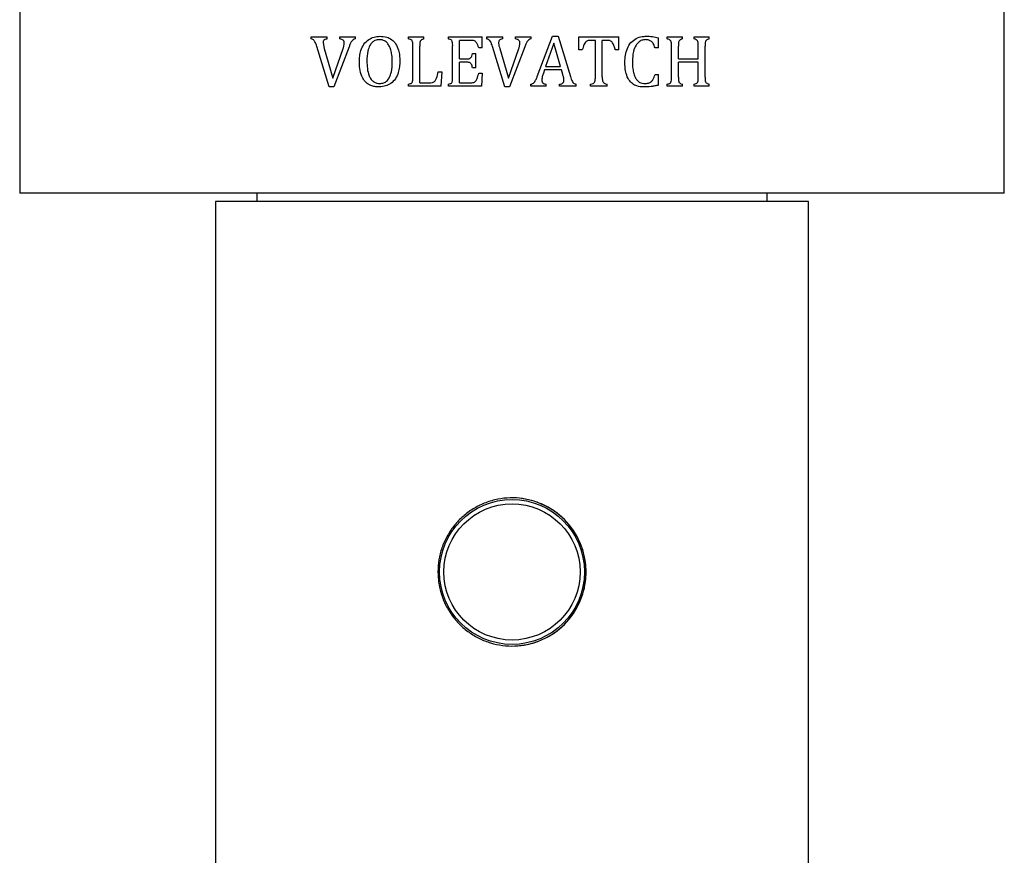
# Model space of a CAD drawing. Units: millimetres. Extents: x 10 to 200, y 13 to 287.
# Drawn here: x 91 to 97, y 74 to 80 of the extents above; entities that cross this region are included whole.
import ezdxf

# ---------------------------------------------------------------- set-up
doc = ezdxf.new("R2010")
doc.units = ezdxf.units.MM

msp = doc.modelspace()

# ---------------------------------------------------------------- linework, layer by layer
at = {"color": 7, "linetype": 'Continuous', "lineweight": 25}
for p, q in [((90.9673, 80.0021), (90.9673, 78.4521)), ((96.9473, 78.4521), (96.9473, 80.0021)), ((92.7374, 79.4021), (92.8353, 79.4021)), ((92.7374, 79.3896), (92.7374, 79.4021)), ((92.8094, 79.3665), (92.8165, 79.3308)), ((92.8353, 79.3896), (92.8353, 79.4021)), ((92.9119, 79.4021), (93.0062, 79.4021)), ((92.9119, 79.3896), (92.9119, 79.4021)), ((93.0062, 79.3896), (93.0062, 79.4021)), ((93.3295, 79.4021), (93.4226, 79.4021)), ((93.3295, 79.3896), (93.3295, 79.4021)), ((93.4226, 79.3896), (93.4226, 79.4021)), ((93.5711, 79.4021), (93.776, 79.4021)), ((93.5711, 79.3896), (93.5711, 79.4021)), ((93.6385, 79.2688), (93.6385, 79.3813)), ((93.7077, 79.3813), (93.6385, 79.3813)), ((93.776, 79.3355), (93.776, 79.4021)), ((93.804, 79.4021), (93.9019, 79.4021)), ((93.804, 79.3896), (93.804, 79.4021)), ((93.9019, 79.3896), (93.9019, 79.4021)), ((93.9786, 79.4021), (94.0728, 79.4021)), ((93.9786, 79.3896), (93.9786, 79.4021)), ((94.0728, 79.3896), (94.0728, 79.4021)), ((94.111, 79.1624), (94.2027, 79.4063)), ((94.2112, 79.3632), (94.1617, 79.223)), ((94.2027, 79.4063), (94.2374, 79.4063)), ((94.2525, 79.223), (94.2112, 79.3632)), ((94.2374, 79.4063), (94.3122, 79.1607)), ((94.3635, 79.4021), (94.6052, 79.4021)), ((94.3635, 79.323), (94.3635, 79.4021)), ((94.4635, 79.3813), (94.4349, 79.3813)), ((94.4635, 79.1589), (94.4635, 79.3813)), ((94.5052, 79.1589), (94.5052, 79.3813)), ((94.5339, 79.3813), (94.5052, 79.3813)), ((94.6052, 79.323), (94.6052, 79.4021)), ((94.8469, 79.3355), (94.8469, 79.3964)), ((94.9003, 79.4021), (94.9934, 79.4021)), ((94.9003, 79.3896), (94.9003, 79.4021)), ((94.9934, 79.3896), (94.9934, 79.4021)), ((95.063, 79.4021), (95.1557, 79.4021)), ((95.063, 79.3896), (95.063, 79.4021)), ((95.1557, 79.3896), (95.1557, 79.4021)), ((92.8469, 79.098), (92.7719, 79.3436)), ((92.8165, 79.3308), (92.8699, 79.1509)), ((92.8699, 79.1509), (92.932, 79.3321)), ((92.9677, 79.3421), (92.8756, 79.098)), ((93.3552, 79.1583), (93.3552, 79.346)), ((93.3969, 79.123), (93.3969, 79.3458)), ((93.5969, 79.1583), (93.5969, 79.346)), ((93.7177, 79.3021), (93.7385, 79.3021)), ((93.7385, 79.2146), (93.7385, 79.3021)), ((93.776, 79.3355), (93.7552, 79.3355)), ((93.9135, 79.098), (93.8385, 79.3436)), ((93.8831, 79.3308), (93.9366, 79.1509)), ((93.9366, 79.1509), (93.9987, 79.3321)), ((94.0344, 79.3421), (93.9423, 79.098)), ((94.3844, 79.323), (94.3635, 79.323)), ((94.6052, 79.323), (94.5844, 79.323)), ((94.8469, 79.3355), (94.826, 79.3355)), ((94.926, 79.1583), (94.926, 79.346)), ((94.9677, 79.2688), (94.9677, 79.3459)), ((95.0885, 79.2688), (95.0885, 79.3459)), ((95.1302, 79.1583), (95.1302, 79.346)), ((93.6385, 79.2688), (93.6861, 79.2688)), ((93.6385, 79.123), (93.6385, 79.248)), ((93.6861, 79.248), (93.6385, 79.248)), ((94.9677, 79.2688), (95.0885, 79.2688)), ((94.9677, 79.1579), (94.9677, 79.248)), ((95.0885, 79.248), (94.9677, 79.248)), ((95.0885, 79.1579), (95.0885, 79.248)), ((93.5094, 79.1896), (93.5302, 79.1896)), ((93.5302, 79.1896), (93.5258, 79.1021)), ((93.7385, 79.2146), (93.7177, 79.2146)), ((93.7552, 79.1813), (93.776, 79.1813)), ((93.776, 79.1813), (93.7719, 79.1021)), ((94.1554, 79.2021), (94.148, 79.1816)), ((94.2577, 79.2021), (94.1554, 79.2021)), ((94.1617, 79.223), (94.2525, 79.223)), ((94.2653, 79.1748), (94.2577, 79.2021)), ((93.3969, 79.123), (93.4542, 79.123)), ((93.6385, 79.123), (93.7055, 79.123)), ((94.826, 79.173), (94.8469, 79.173)), ((94.8469, 79.1091), (94.8469, 79.173)), ((92.8756, 79.098), (92.8469, 79.098)), ((93.3295, 79.1021), (93.3295, 79.1146)), ((93.5258, 79.1021), (93.3295, 79.1021)), ((93.5711, 79.1021), (93.5711, 79.1146)), ((93.7719, 79.1021), (93.5711, 79.1021)), ((93.9423, 79.098), (93.9135, 79.098)), ((94.0719, 79.1021), (94.0719, 79.1146)), ((94.1657, 79.1021), (94.0719, 79.1021)), ((94.1657, 79.1021), (94.1657, 79.1146)), ((94.2456, 79.1021), (94.2456, 79.1146)), ((94.3469, 79.1021), (94.2456, 79.1021)), ((94.3469, 79.1021), (94.3469, 79.1146)), ((94.4339, 79.1021), (94.4339, 79.1146)), ((94.5348, 79.1021), (94.4339, 79.1021)), ((94.5348, 79.1021), (94.5348, 79.1146)), ((94.9003, 79.1021), (94.9003, 79.1146)), ((94.9934, 79.1021), (94.9003, 79.1021)), ((94.9934, 79.1021), (94.9934, 79.1146)), ((95.063, 79.1021), (95.063, 79.1146)), ((95.1557, 79.1021), (95.063, 79.1021)), ((95.1557, 79.1021), (95.1557, 79.1146)), ((93.9573, 78.4521), (90.9673, 78.4521)), ((92.1573, 78.4021), (92.1573, 72.9521)), ((92.3984, 78.4021), (92.1573, 78.4021)), ((95.7573, 78.4021), (92.3984, 78.4021)), ((92.4073, 78.4521), (92.4073, 78.4021)), ((96.9473, 78.4521), (93.9573, 78.4521)), ((95.5073, 78.4021), (95.5073, 78.4521)), ((95.7573, 72.9521), (95.7573, 78.4021))]:
    msp.add_line(p, q, dxfattribs=at)
for radius in [0.44, 0.4135]:
    msp.add_circle((93.9573, 76.1521), radius, dxfattribs=at)
msp.add_arc((93.9573, 76.1521), 0.45, 269.9962, 89.9962, dxfattribs=at)
for points, knots in [([(92.7719, 79.3436), (92.7689, 79.3538), (92.7652, 79.3665), (92.7567, 79.3794), (92.7492, 79.3863), (92.7421, 79.3883), (92.7374, 79.3896)], [0, 0, 0, 0, 0.5007211, 0.6255359, 0.7503139, 1, 1, 1, 1]), ([(92.8353, 79.3896), (92.8289, 79.3886), (92.8209, 79.3874), (92.8134, 79.381), (92.8099, 79.3752), (92.8096, 79.37), (92.8094, 79.3665)], [0, 0, 0, 0, 0.49696, 0.624808, 0.74839, 1, 1, 1, 1]), ([(92.9385, 79.3639), (92.9384, 79.3671), (92.9381, 79.3723), (92.9353, 79.3791), (92.9305, 79.384), (92.9225, 79.3877), (92.9158, 79.3889), (92.9119, 79.3896)], [0, 0, 0, 0, 0.222739, 0.360602, 0.499394, 0.704209, 1, 1, 1, 1]), ([(92.932, 79.3321), (92.9328, 79.3347), (92.9344, 79.3399), (92.9373, 79.3504), (92.938, 79.3585), (92.9385, 79.3639)], [0, 0, 0, 0, 0.25119, 0.502441, 1, 1, 1, 1]), ([(93.0062, 79.3896), (93.0015, 79.3883), (92.9928, 79.3858), (92.9821, 79.3744), (92.9745, 79.3595), (92.97, 79.3479), (92.9677, 79.3421)], [0, 0, 0, 0, 0.227759, 0.428572, 0.711157, 1, 1, 1, 1]), ([(93.0302, 79.2496), (93.0307, 79.2615), (93.0316, 79.2852), (93.0395, 79.3222), (93.0559, 79.359), (93.0847, 79.387), (93.119, 79.403), (93.1426, 79.4052), (93.1545, 79.4063)], [0, 0, 0, 0, 0.155895, 0.311337, 0.494418, 0.679393, 0.838145, 1, 1, 1, 1]), ([(93.1529, 79.3855), (93.1433, 79.3846), (93.1266, 79.3831), (93.1068, 79.3685), (93.0908, 79.3469), (93.0778, 79.3085), (93.0767, 79.2758), (93.076, 79.2557)], [0, 0, 0, 0, 0.172133, 0.3005, 0.428161, 0.648625, 1, 1, 1, 1]), ([(93.2302, 79.2468), (93.2298, 79.2625), (93.2291, 79.2882), (93.222, 79.3229), (93.2121, 79.3484), (93.1975, 79.3693), (93.1786, 79.3814), (93.1629, 79.3851), (93.1546, 79.3854), (93.1529, 79.3855)], [0, 0, 0, 0, 0.2643336, 0.4295591, 0.5940282, 0.7238436, 0.8548835, 0.9704364, 1, 1, 1, 1]), ([(93.1545, 79.4063), (93.1687, 79.4054), (93.1941, 79.4037), (93.228, 79.387), (93.2537, 79.3597), (93.2682, 79.3253), (93.275, 79.2895), (93.2757, 79.2672), (93.276, 79.256)], [0, 0, 0, 0, 0.197102, 0.353443, 0.510296, 0.699289, 0.84942, 1, 1, 1, 1]), ([(93.3552, 79.346), (93.3554, 79.355), (93.3558, 79.3663), (93.3507, 79.3791), (93.3444, 79.3851), (93.3366, 79.3876), (93.3312, 79.3891), (93.3295, 79.3896)], [0, 0, 0, 0, 0.459976, 0.579398, 0.700121, 0.903893, 1, 1, 1, 1]), ([(93.4226, 79.3896), (93.4166, 79.3882), (93.4087, 79.3863), (93.4015, 79.379), (93.3969, 79.3682), (93.3969, 79.3567), (93.3969, 79.3474), (93.3969, 79.3458)], [0, 0, 0, 0, 0.314797, 0.417575, 0.520146, 0.916489, 1, 1, 1, 1]), ([(93.5969, 79.346), (93.5971, 79.3551), (93.5974, 79.3665), (93.5923, 79.3792), (93.5858, 79.3852), (93.5781, 79.3876), (93.5727, 79.3892), (93.5711, 79.3896)], [0, 0, 0, 0, 0.464834, 0.584617, 0.705668, 0.914857, 1, 1, 1, 1]), ([(93.7552, 79.3355), (93.7533, 79.3412), (93.7496, 79.3526), (93.7425, 79.3664), (93.7337, 79.3761), (93.7221, 79.3811), (93.7132, 79.3812), (93.7077, 79.3813)], [0, 0, 0, 0, 0.247619, 0.493143, 0.633314, 0.774959, 1, 1, 1, 1]), ([(93.8385, 79.3436), (93.837, 79.3486), (93.8337, 79.3594), (93.8281, 79.3734), (93.8195, 79.3838), (93.8112, 79.3878), (93.8059, 79.3892), (93.804, 79.3896)], [0, 0, 0, 0, 0.257726, 0.556339, 0.730935, 0.906818, 1, 1, 1, 1]), ([(93.9019, 79.3896), (93.8967, 79.3888), (93.8894, 79.3876), (93.8813, 79.3825), (93.8776, 79.3774), (93.8762, 79.3718), (93.8761, 79.3682), (93.876, 79.3665)], [0, 0, 0, 0, 0.400108, 0.562042, 0.72535, 0.868716, 1, 1, 1, 1]), ([(93.876, 79.3665), (93.8762, 79.3635), (93.8764, 79.3573), (93.8788, 79.3453), (93.8814, 79.3366), (93.8831, 79.3308)], [0, 0, 0, 0, 0.250794, 0.501831, 1, 1, 1, 1]), ([(94.0052, 79.3639), (94.005, 79.3671), (94.0048, 79.3723), (94.002, 79.3791), (93.9971, 79.3841), (93.989, 79.3878), (93.9824, 79.3889), (93.9786, 79.3896)], [0, 0, 0, 0, 0.228046, 0.372508, 0.518159, 0.722252, 1, 1, 1, 1]), ([(93.9987, 79.3321), (93.9995, 79.3348), (94.001, 79.34), (94.004, 79.3505), (94.0047, 79.3586), (94.0052, 79.3639)], [0, 0, 0, 0, 0.2525253, 0.5050964, 1, 1, 1, 1]), ([(94.0728, 79.3896), (94.0685, 79.3884), (94.0602, 79.3861), (94.0499, 79.376), (94.0418, 79.361), (94.0371, 79.349), (94.0344, 79.3421)], [0, 0, 0, 0, 0.207709, 0.397326, 0.653916, 1, 1, 1, 1]), ([(94.4349, 79.3813), (94.4301, 79.3812), (94.4221, 79.381), (94.4112, 79.3773), (94.4023, 79.3694), (94.3917, 79.3515), (94.3874, 79.3347), (94.3844, 79.323)], [0, 0, 0, 0, 0.168756, 0.282059, 0.395537, 0.580437, 1, 1, 1, 1]), ([(94.5844, 79.323), (94.5824, 79.3301), (94.5784, 79.3447), (94.5711, 79.3626), (94.561, 79.3745), (94.5492, 79.3812), (94.5396, 79.3813), (94.5339, 79.3813)], [0, 0, 0, 0, 0.258525, 0.531419, 0.665605, 0.800773, 1, 1, 1, 1]), ([(94.6427, 79.2491), (94.6434, 79.2634), (94.6448, 79.2918), (94.6561, 79.3328), (94.6777, 79.3689), (94.7095, 79.3942), (94.7428, 79.4048), (94.7635, 79.4059), (94.7717, 79.4063)], [0, 0, 0, 0, 0.1839587, 0.3668936, 0.5439563, 0.7217622, 0.889755, 1, 1, 1, 1]), ([(94.7674, 79.3855), (94.7599, 79.3848), (94.7445, 79.3833), (94.7246, 79.3703), (94.7061, 79.3472), (94.691, 79.3074), (94.6894, 79.2731), (94.6885, 79.2529)], [0, 0, 0, 0, 0.133454, 0.2753, 0.407887, 0.650602, 1, 1, 1, 1]), ([(94.826, 79.3355), (94.8229, 79.3447), (94.818, 79.3593), (94.8043, 79.3754), (94.7877, 79.3844), (94.7747, 79.3851), (94.7674, 79.3855)], [0, 0, 0, 0, 0.33613, 0.535054, 0.735483, 1, 1, 1, 1]), ([(94.7717, 79.4063), (94.7781, 79.4062), (94.7908, 79.4059), (94.8161, 79.4039), (94.8346, 79.3994), (94.8469, 79.3964)], [0, 0, 0, 0, 0.250703, 0.501502, 1, 1, 1, 1]), ([(94.926, 79.346), (94.9263, 79.3549), (94.9265, 79.3661), (94.9217, 79.3788), (94.9157, 79.3847), (94.908, 79.3874), (94.9024, 79.389), (94.9003, 79.3896)], [0, 0, 0, 0, 0.448764, 0.5676, 0.687812, 0.88204, 1, 1, 1, 1]), ([(94.9934, 79.3896), (94.9888, 79.3885), (94.982, 79.3868), (94.9742, 79.3814), (94.9699, 79.3743), (94.9678, 79.3621), (94.9677, 79.3522), (94.9677, 79.3459)], [0, 0, 0, 0, 0.257279, 0.376067, 0.496177, 0.677214, 1, 1, 1, 1]), ([(95.0885, 79.3459), (95.0885, 79.3508), (95.0884, 79.3605), (95.0872, 79.3729), (95.0823, 79.3815), (95.0741, 79.3865), (95.0674, 79.3884), (95.063, 79.3896)], [0, 0, 0, 0, 0.249507, 0.497474, 0.623155, 0.748351, 1, 1, 1, 1]), ([(95.1557, 79.3896), (95.1518, 79.3886), (95.1458, 79.3869), (95.1384, 79.3832), (95.1343, 79.3784), (95.13, 79.3675), (95.1303, 79.3562), (95.1302, 79.3472), (95.1302, 79.346)], [0, 0, 0, 0, 0.223255, 0.344219, 0.444783, 0.544716, 0.937459, 1, 1, 1, 1]), ([(93.6861, 79.2688), (93.6896, 79.2689), (93.6954, 79.2691), (93.7031, 79.272), (93.7088, 79.2773), (93.7142, 79.2875), (93.7163, 79.2963), (93.7177, 79.3021)], [0, 0, 0, 0, 0.205816, 0.337044, 0.469, 0.651948, 1, 1, 1, 1]), ([(93.1498, 79.098), (93.1412, 79.0984), (93.124, 79.0993), (93.0966, 79.107), (93.07, 79.1238), (93.0465, 79.1549), (93.0321, 79.1983), (93.0309, 79.232), (93.0302, 79.2496)], [0, 0, 0, 0, 0.120323, 0.240122, 0.394154, 0.548068, 0.764279, 1, 1, 1, 1]), ([(93.076, 79.2557), (93.0764, 79.2406), (93.0772, 79.2102), (93.086, 79.1717), (93.1008, 79.1444), (93.1171, 79.1282), (93.1359, 79.1203), (93.1488, 79.1193), (93.1547, 79.1188)], [0, 0, 0, 0, 0.2543081, 0.5103183, 0.6542264, 0.7755428, 0.8973024, 1, 1, 1, 1]), ([(93.276, 79.256), (93.2756, 79.2441), (93.2747, 79.2203), (93.2672, 79.1835), (93.2515, 79.1468), (93.2235, 79.1185), (93.1881, 79.1016), (93.1633, 79.0993), (93.1498, 79.098)], [0, 0, 0, 0, 0.154257, 0.308062, 0.486499, 0.666933, 0.818799, 1, 1, 1, 1]), ([(93.1547, 79.1188), (93.1631, 79.1197), (93.178, 79.1212), (93.1981, 79.1339), (93.2149, 79.1564), (93.2282, 79.1953), (93.2294, 79.2276), (93.2302, 79.2468)], [0, 0, 0, 0, 0.155536, 0.27542, 0.422973, 0.656927, 1, 1, 1, 1]), ([(93.7177, 79.2146), (93.7158, 79.2226), (93.7133, 79.233), (93.7053, 79.243), (93.6988, 79.2468), (93.6922, 79.2478), (93.6877, 79.2479), (93.6861, 79.248)], [0, 0, 0, 0, 0.471998, 0.61513, 0.735647, 0.905572, 1, 1, 1, 1]), ([(94.7564, 79.098), (94.7427, 79.0989), (94.7187, 79.1005), (94.6875, 79.117), (94.6639, 79.1431), (94.6501, 79.1771), (94.6437, 79.214), (94.643, 79.2374), (94.6427, 79.2491)], [0, 0, 0, 0, 0.194287, 0.339856, 0.485618, 0.677308, 0.838375, 1, 1, 1, 1]), ([(94.6885, 79.2529), (94.6889, 79.2381), (94.6897, 79.2132), (94.6962, 79.179), (94.7059, 79.1535), (94.7204, 79.1337), (94.738, 79.122), (94.7528, 79.1191), (94.7605, 79.1188), (94.762, 79.1188)], [0, 0, 0, 0, 0.258711, 0.43292, 0.605908, 0.732477, 0.860063, 0.97261, 1, 1, 1, 1]), ([(93.4542, 79.123), (93.4608, 79.1231), (93.4708, 79.1232), (93.4836, 79.1281), (93.493, 79.1374), (93.5026, 79.1582), (93.5066, 79.1768), (93.5094, 79.1896)], [0, 0, 0, 0, 0.202342, 0.309056, 0.416265, 0.599259, 1, 1, 1, 1]), ([(93.7055, 79.123), (93.7104, 79.1231), (93.7186, 79.1233), (93.7295, 79.1271), (93.7385, 79.1354), (93.7479, 79.1537), (93.7523, 79.1702), (93.7552, 79.1813)], [0, 0, 0, 0, 0.173977, 0.286877, 0.4005, 0.597624, 1, 1, 1, 1]), ([(94.148, 79.1816), (94.1469, 79.1782), (94.1445, 79.1714), (94.1402, 79.1579), (94.1392, 79.1473), (94.1385, 79.1403)], [0, 0, 0, 0, 0.252309, 0.504657, 1, 1, 1, 1]), ([(93.3295, 79.1146), (93.3333, 79.1157), (93.3393, 79.1174), (93.3468, 79.121), (93.3512, 79.126), (93.3557, 79.1383), (93.3554, 79.1495), (93.3552, 79.1583)], [0, 0, 0, 0, 0.211709, 0.330229, 0.427431, 0.553633, 1, 1, 1, 1]), ([(93.5711, 79.1146), (93.5752, 79.1158), (93.5814, 79.1175), (93.5892, 79.1214), (93.5936, 79.1273), (93.5971, 79.1397), (93.5969, 79.1503), (93.5969, 79.1583)], [0, 0, 0, 0, 0.221366, 0.335555, 0.451608, 0.590266, 1, 1, 1, 1]), ([(94.0719, 79.1146), (94.0754, 79.1155), (94.0829, 79.1175), (94.0944, 79.1279), (94.1034, 79.1435), (94.1086, 79.1563), (94.111, 79.1624)], [0, 0, 0, 0, 0.168373, 0.356584, 0.696124, 1, 1, 1, 1]), ([(94.1385, 79.1403), (94.1387, 79.1369), (94.139, 79.1313), (94.1425, 79.1244), (94.1483, 79.1194), (94.1563, 79.1162), (94.1626, 79.1151), (94.1657, 79.1146)], [0, 0, 0, 0, 0.2461447, 0.3925966, 0.5396973, 0.7804715, 1, 1, 1, 1]), ([(94.2456, 79.1146), (94.2501, 79.1155), (94.2568, 79.1168), (94.2647, 79.1204), (94.2693, 79.1243), (94.2722, 79.1304), (94.2725, 79.1352), (94.2726, 79.1381)], [0, 0, 0, 0, 0.343605, 0.507798, 0.645679, 0.784598, 1, 1, 1, 1]), ([(94.2726, 79.1381), (94.2725, 79.1413), (94.2722, 79.1475), (94.2697, 79.1598), (94.2671, 79.1688), (94.2653, 79.1748)], [0, 0, 0, 0, 0.250861, 0.501885, 1, 1, 1, 1]), ([(94.3122, 79.1607), (94.3137, 79.1557), (94.317, 79.1453), (94.3225, 79.1318), (94.3305, 79.1214), (94.339, 79.1167), (94.3447, 79.1152), (94.3469, 79.1146)], [0, 0, 0, 0, 0.256603, 0.532082, 0.710202, 0.890081, 1, 1, 1, 1]), ([(94.4339, 79.1146), (94.4395, 79.1159), (94.4476, 79.1177), (94.4567, 79.1241), (94.4616, 79.133), (94.4634, 79.1449), (94.4635, 79.1542), (94.4635, 79.1589)], [0, 0, 0, 0, 0.283504, 0.411907, 0.540904, 0.76886, 1, 1, 1, 1]), ([(94.5052, 79.1589), (94.5053, 79.1527), (94.5054, 79.1433), (94.5079, 79.1317), (94.5118, 79.1245), (94.5195, 79.1183), (94.5279, 79.1163), (94.5337, 79.1149), (94.5348, 79.1146)], [0, 0, 0, 0, 0.305136, 0.462089, 0.580389, 0.699205, 0.941652, 1, 1, 1, 1]), ([(94.762, 79.1188), (94.7705, 79.1192), (94.7844, 79.1198), (94.8018, 79.1288), (94.8166, 79.1458), (94.8222, 79.162), (94.826, 79.173)], [0, 0, 0, 0, 0.2793827, 0.4558059, 0.6321596, 1, 1, 1, 1]), ([(94.9003, 79.1146), (94.9039, 79.1157), (94.9099, 79.1173), (94.9173, 79.1207), (94.9219, 79.1257), (94.9266, 79.1381), (94.9263, 79.1494), (94.926, 79.1583)], [0, 0, 0, 0, 0.203319, 0.331815, 0.430175, 0.552382, 1, 1, 1, 1]), ([(94.9677, 79.1579), (94.9674, 79.1486), (94.9671, 79.1371), (94.9726, 79.1246), (94.9793, 79.1187), (94.9868, 79.1164), (94.9921, 79.115), (94.9934, 79.1146)], [0, 0, 0, 0, 0.465097, 0.580314, 0.696331, 0.928014, 1, 1, 1, 1]), ([(95.063, 79.1146), (95.0674, 79.1158), (95.0741, 79.1175), (95.0822, 79.1224), (95.0872, 79.1309), (95.0883, 79.1433), (95.0885, 79.153), (95.0885, 79.1579)], [0, 0, 0, 0, 0.251468, 0.376311, 0.501373, 0.750048, 1, 1, 1, 1]), ([(95.1302, 79.1583), (95.1302, 79.158), (95.1302, 79.153), (95.13, 79.1433), (95.1316, 79.1311), (95.1366, 79.1226), (95.1446, 79.1174), (95.1512, 79.1157), (95.1557, 79.1146)], [0, 0, 0, 0, 0.0138944, 0.2499849, 0.4974498, 0.6229441, 0.748137, 1, 1, 1, 1]), ([(94.8469, 79.1091), (94.8394, 79.1074), (94.8246, 79.1039), (94.7945, 79.0989), (94.7716, 79.0983), (94.7564, 79.098)], [0, 0, 0, 0, 0.250695, 0.501487, 1, 1, 1, 1]), ([(93.5073, 76.1521), (93.5085, 76.177), (93.5109, 76.2267), (93.5299, 76.2991), (93.5597, 76.3672), (93.6005, 76.4299), (93.6515, 76.4851), (93.7115, 76.5317), (93.7791, 76.5676), (93.8518, 76.5919), (93.9272, 76.6031), (94.0024, 76.602), (94.0757, 76.5883), (94.1453, 76.5632), (94.2099, 76.5269), (94.2683, 76.4802), (94.3185, 76.4239), (94.3593, 76.3593), (94.3884, 76.2883), (94.4052, 76.2138), (94.409, 76.1381), (94.4007, 76.064), (94.3802, 75.9928), (94.3486, 75.9259), (94.3062, 75.8649), (94.2538, 75.8108), (94.1924, 75.766), (94.1239, 75.7317), (94.0504, 75.7098), (93.9751, 75.7003), (93.8999, 75.7038), (93.8272, 75.7192), (93.7584, 75.7463), (93.6945, 75.7842), (93.6376, 75.8326), (93.5886, 75.8904), (93.5498, 75.9563), (93.5242, 76.0237), (93.5098, 76.0897), (93.5081, 76.1313), (93.5073, 76.1521)], [0, 0, 0, 0, 0.02627, 0.052543, 0.078787, 0.105035, 0.131804, 0.158573, 0.185716, 0.212855, 0.239443, 0.266029, 0.292024, 0.318022, 0.344255, 0.370491, 0.397439, 0.424386, 0.451463, 0.478537, 0.504893, 0.531249, 0.557173, 0.5831, 0.609538, 0.635977, 0.663079, 0.690178, 0.717078, 0.743975, 0.770143, 0.796312, 0.822339, 0.84837, 0.875027, 0.901685, 0.928835, 0.955982, 0.977991, 1, 1, 1, 1])]:
    msp.add_open_spline(points, degree=3, knots=knots, dxfattribs=at)

doc.saveas('drawing.dxf')
